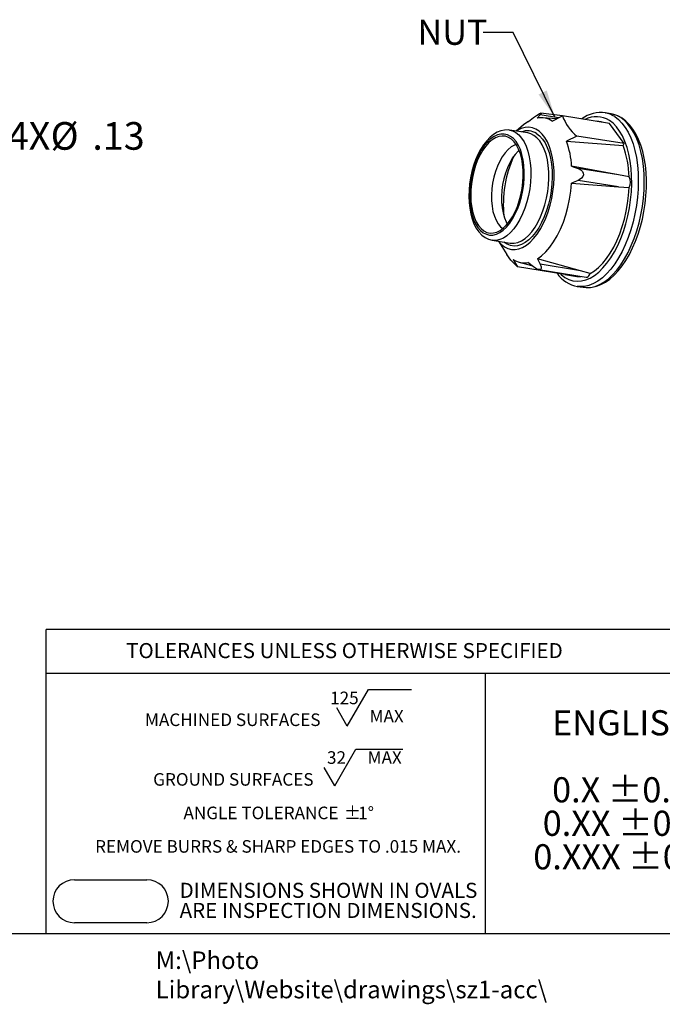
# Model space of a CAD drawing. Units: inches. Extents: x 0 to 10.9, y -0.1 to 8.4.
# Drawn here: x 3.8 to 6.4, y -0.1 to 4 of the extents above; entities that cross this region are included whole.
import ezdxf

# ---------------------------------------------------------------- set-up
doc = ezdxf.new("R2010")
doc.units = ezdxf.units.IN
doc.header["$MEASUREMENT"] = 0
for name, color, linetype in [('BORDER_MELTRIC', 7, 'Continuous'), ('BORDER_TITLE_LINES', 7, 'Continuous'), ('BORDER_TITLE_TEXT', 7, 'Continuous'), ('LAYER_1', 179, 'Continuous')]:
    doc.layers.add(name, color=color, linetype=linetype)
doc.styles.add('SLDTEXTSTYLE0', font='TXT', dxfattribs={"width": 0.75})
doc.styles.add('SLDTEXTSTYLE1', font='TXT', dxfattribs={"width": 0.605})
doc.dimstyles.new('SLDDIMSTYLE3', dxfattribs={"dimtxt": 0.114583, "dimasz": 0.114583, "dimexe": 0, "dimexo": 0.0625, "dimgap": 0.028646, "dimtad": 0, "dimtih": 1, "dimtoh": 1, "dimlfac": 1.5, "dimrnd": 1e-09, "dimzin": 12, "dimdsep": 46, "dimtxsty": 'SLDTEXTSTYLE0', "dimsah": 1, "dimcen": 0, "dimadec": 0, "dimazin": 3, "dimtfac": 1, "dimtdec": 3, "dimtofl": 0, "dimtmove": 0, "dimatfit": 3, "dimfxl": 1, "dimfrac": 2, "dimtolj": 1, "dimtzin": 12, "dimarcsym": 0})
doc.dimstyles.new('SLDDIMSTYLE5', dxfattribs={"dimtxt": 0.18, "dimasz": 0.114583, "dimexe": 0, "dimexo": 0.0625, "dimgap": 0, "dimtad": 0, "dimtih": 1, "dimtoh": 1, "dimdec": 0, "dimrnd": 1e-09, "dimzin": 0, "dimdsep": 46, "dimtxsty": 'Standard', "dimsah": 1, "dimcen": 0.09, "dimadec": 0, "dimazin": 0, "dimtfac": 0.114583, "dimtdec": 0, "dimtofl": 0, "dimtmove": 0, "dimatfit": 3, "dimfxl": 1, "dimfrac": 2, "dimtolj": 1, "dimtzin": 0, "dimarcsym": 0})

# ---------------------------------------------------------------- blocks, each defined once
blk = doc.blocks.new('SW_NOTE_1')
at = {"layer": 'BORDER_TITLE_TEXT', "color": 0}
for p, q in [((0.8622, 0.0148), (0.9497, 0.1664)), ((0.9497, 0.1664), (1.1277, 0.1664)), ((0.8622, 0.0148), (0.8184, 0.0906)), ((0.8103, -0.2326), (0.8979, -0.0809)), ((0.8979, -0.0809), (1.0923, -0.0809)), ((0.8103, -0.2326), (0.7665, -0.1567))]:
    blk.add_line(p, q, dxfattribs=at)
at = {"layer": 'BORDER_TITLE_TEXT', "color": 0, "attachment_point": 2}
for s, insert, char_height, style in [('125', (0.8501, 0.1577), 0.05208, 'SLDTEXTSTYLE0'), ('MAX', (1.0252, 0.0819), 0.05208, 'SLDTEXTSTYLE0'), ('MACHINED SURFACES', (0.3874, 0.0671), 0.052083, 'SLDTEXTSTYLE1'), ('32', (0.8173, -0.0896), 0.05208, 'SLDTEXTSTYLE0'), ('MAX', (1.0172, -0.0896), 0.05208, 'SLDTEXTSTYLE0'), ('GROUND SURFACES', (0.3899, -0.1802), 0.052083, 'SLDTEXTSTYLE1'), ('ANGLE TOLERANCE', (0.5043, -0.3191), 0.052083, 'SLDTEXTSTYLE1'), ('%%p', (0.8836, -0.3191), 0.05208, 'SLDTEXTSTYLE1'), ('1°', (0.9399, -0.3191), 0.05208, 'SLDTEXTSTYLE1'), ('REMOVE BURRS & SHARP EDGES TO .015 MAX.', (0.5751, -0.458), 0.052083, 'SLDTEXTSTYLE1')]:
    blk.add_mtext(s, dxfattribs=dict(at, insert=insert, char_height=char_height, style=style))
blk = doc.blocks.new('SW_NOTE_0')
at = {"layer": 'BORDER_TITLE_TEXT', "color": 0, "char_height": 0.0625, "attachment_point": 1, "style": 'SLDTEXTSTYLE0'}
for s, insert in [('DIMENSIONS SHOWN IN OVALS', (0, 0.0806)), ('ARE INSPECTION DIMENSIONS.', (0, -0.0028))]:
    blk.add_mtext(s, dxfattribs=dict(at, insert=insert))
blk = doc.blocks.new('Block2')
at = {"layer": 'BORDER_TITLE_LINES'}
blk.add_arc((0.7125, 0.4138), 0.0892, 270, 90, dxfattribs=at)
at = {"layer": 'BORDER_TITLE_TEXT'}
for p, q in [((0.4125, 0.503), (0.7125, 0.503)), ((0.7125, 0.3247), (0.4125, 0.3247))]:
    blk.add_line(p, q, dxfattribs=at)
blk.add_arc((0.4125, 0.4138), 0.0892, 90, 270, dxfattribs=at)
at = {"layer": 'BORDER_TITLE_TEXT', "color": 7}
blk.add_blockref('SW_NOTE_0', (0.8483, 0.4095), dxfattribs=at)
blk = doc.blocks.new('Block11')
at = {"color": 7, "linetype": 'Continuous'}
blk.add_blockref('Block2', (-0.3233, -0.3247), dxfattribs=at)
at = {"layer": 'BORDER_TITLE_TEXT', "color": 7}
blk.add_blockref('SW_NOTE_1', (0.3579, 0.8003), dxfattribs=at)
blk = doc.blocks.new('SW_NOTE_2')
at = {"layer": 'BORDER_TITLE_TEXT', "color": 0, "attachment_point": 1, "style": 'SLDTEXTSTYLE1'}
for s, insert, char_height in [('ENGLISH', (0.0781, 0.1343), 0.10417), ('0.X ±0.05', (0.0781, -0.1435), 0.10417), ('0.XX ±0.01', (0.0391, -0.2824), 0.10417), ('0.XXX ±0.005', (0, -0.4213), 0.104167)]:
    blk.add_mtext(s, dxfattribs=dict(at, insert=insert, char_height=char_height))
blk = doc.blocks.new('Block12')
at = {"layer": 'BORDER_TITLE_TEXT', "color": 7}
blk.add_blockref('SW_NOTE_2', (0.0014, 0.5556), dxfattribs=at)
blk = doc.blocks.new('_D_4')
at = {"layer": 'LAYER_1', "color": 7}
for p, q in [((3.2116, 3.3204), (3.5831, 3.5371)), ((3.5831, 3.5371), (3.7081, 3.5371))]:
    blk.add_line(p, q, dxfattribs=at)
blk.add_solid([(3.2116, 3.3204), (3.3194, 3.3629), (3.3017, 3.3934)], dxfattribs=at)
at = {"layer": 'LAYER_1', "color": 7, "char_height": 0.11458, "attachment_point": 1, "style": 'SLDTEXTSTYLE0'}
for s, insert in [('%%c', (3.8857, 3.5915)), ('.13', (4.0586, 3.5915)), ('4X', (3.7081, 3.5915))]:
    blk.add_mtext(s, dxfattribs=dict(at, insert=insert))

msp = doc.modelspace()

# ---------------------------------------------------------------- linework, layer by layer
at = {"color": 7, "linetype": 'Continuous', "lineweight": 25}
for p, q in [((5.914023, 3.621155), (5.902426, 3.608453)), ((5.990381, 3.608956), (5.914023, 3.621155)), ((6.007013, 3.617307), (5.91752, 3.628562)), ((5.983903, 3.605704), (5.923688, 3.609714)), ((5.964434, 3.595929), (6.007013, 3.617307)), ((6.202412, 3.586092), (6.007013, 3.617307)), ((6.152559, 3.594471), (6.148095, 3.594769)), ((6.208322, 3.625808), (6.183397, 3.62979)), ((6.183397, 3.62979), (6.185534, 3.629424)), ((5.863338, 3.546361), (5.787773, 3.558058)), ((5.84522, 3.579707), (5.814444, 3.554172)), ((6.262196, 3.502135), (6.202412, 3.586092)), ((6.066797, 3.53335), (6.024218, 3.511972)), ((6.024218, 3.511972), (6.258528, 3.494042)), ((6.262196, 3.502135), (6.066797, 3.53335)), ((6.258528, 3.494042), (6.262196, 3.502135)), ((6.238981, 3.372588), (6.044925, 3.408337)), ((6.238981, 3.372588), (6.072032, 3.399258)), ((6.072068, 3.349774), (6.044977, 3.338391)), ((6.239018, 3.323103), (6.072068, 3.349774)), ((6.283034, 3.364001), (6.238981, 3.372588)), ((6.044977, 3.338391), (6.239018, 3.323103)), ((6.239018, 3.323103), (6.283067, 3.320086)), ((5.715588, 3.1015), (5.790363, 3.089555)), ((5.717708, 3.101199), (5.715588, 3.1015)), ((5.741469, 3.097366), (5.776035, 3.042398)), ((5.790363, 3.089555), (5.790363, 3.089555)), ((5.802096, 3.021962), (5.820852, 2.990786)), ((6.081435, 2.97547), (5.902863, 3.02488)), ((6.016251, 2.959571), (5.820852, 2.990786)), ((5.827971, 3.010553), (5.879206, 2.997453)), ((5.887066, 2.991216), (5.864104, 3.009438)), ((6.081435, 2.97547), (5.914486, 3.00214)), ((5.908646, 2.979802), (6.104894, 2.948451)), ((6.016251, 2.959571), (6.050201, 2.953731)), ((6.016251, 2.959571), (6.016251, 2.959571)), ((6.121733, 2.964178), (6.081435, 2.97547)), ((6.0685, 2.910563), (6.093424, 2.906581)), ((6.069777, 2.910368), (6.0685, 2.910563))]:
    msp.add_line(p, q, dxfattribs=at)
at = {"color": 7, "linetype": 'Continuous', "lineweight": 25, "flags": 128}
for points in [[(5.863667, 3.593011), (5.845878, 3.580251), (5.84522, 3.579707)], [(5.863667, 3.593011), (5.872862, 3.599968), (5.886603, 3.61023)], [(5.886603, 3.61023), (5.898767, 3.61887), (5.906003, 3.62351), (5.911469, 3.626559), (5.91564, 3.628297), (5.917788, 3.628507), (5.918303, 3.62709), (5.915658, 3.622991), (5.914023, 3.621155)], [(5.998279, 2.962442), (6.001951, 2.959034), (6.017198, 2.947378), (6.033332, 2.938856), (6.050198, 2.933551), (6.067634, 2.931513), (6.085471, 2.932762), (6.103537, 2.937287), (6.12166, 2.945042), (6.139664, 2.955955), (6.157376, 2.969919), (6.174625, 2.9868), (6.191245, 3.006436), (6.207076, 3.028638), (6.221966, 3.053191), (6.235772, 3.07986), (6.248359, 3.108387), (6.259608, 3.138497), (6.26941, 3.169902), (6.277669, 3.202297), (6.284308, 3.235372), (6.289262, 3.268808), (6.292482, 3.302282), (6.293939, 3.335473), (6.293618, 3.36806), (6.291522, 3.399731), (6.287672, 3.430179), (6.282104, 3.459112), (6.274872, 3.486251), (6.266046, 3.511334), (6.255711, 3.534121), (6.243966, 3.554391), (6.230924, 3.57195), (6.216712, 3.586628), (6.201465, 3.598284), (6.201465, 3.598284)], [(6.223346, 3.614227), (6.238991, 3.602326), (6.253612, 3.587417), (6.267077, 3.569635), (6.279264, 3.549141), (6.290063, 3.526121), (6.299375, 3.500782), (6.307116, 3.473356), (6.313217, 3.444089), (6.317622, 3.413248), (6.320291, 3.38111), (6.321201, 3.347968), (6.320342, 3.314122), (6.317722, 3.279878), (6.313366, 3.245546), (6.307312, 3.211436), (6.299616, 3.177859), (6.290347, 3.145118), (6.27959, 3.113509), (6.267441, 3.08332), (6.25401, 3.054822), (6.23942, 3.028275), (6.223803, 3.003918), (6.207299, 2.981973), (6.190058, 2.962638), (6.172237, 2.946087), (6.153996, 2.932472), (6.135502, 2.921915), (6.116921, 2.914512), (6.098422, 2.91033), (6.080172, 2.909407), (6.069777, 2.910368)], [(6.093424, 2.906581), (6.092769, 2.906688), (6.111008, 2.905169), (6.129415, 2.906577), (6.147889, 2.910868), (6.16637, 2.918034), (6.184761, 2.928075), (6.202916, 2.940959), (6.220656, 2.956595), (6.237797, 2.974831), (6.254176, 2.99548), (6.269651, 3.018327), (6.284108, 3.043163), (6.297451, 3.069775), (6.309588, 3.097943), (6.320439, 3.127442), (6.329929, 3.158034), (6.33799, 3.189479), (6.344564, 3.221527), (6.349601, 3.253926), (6.353063, 3.286421), (6.35492, 3.318752), (6.355152, 3.350668), (6.353752, 3.381919), (6.350719, 3.412262), (6.346062, 3.441464), (6.339797, 3.469299), (6.331945, 3.495549), (6.322533, 3.520006), (6.311593, 3.542464), (6.299172, 3.562711), (6.285348, 3.58052), (6.270241, 3.595669), (6.254035, 3.607959), (6.236967, 3.617249), (6.219288, 3.623491), (6.207453, 3.625601)], [(6.093424, 2.906581), (6.105096, 2.905425), (6.123346, 2.906349), (6.141846, 2.910531), (6.160427, 2.917934), (6.178921, 2.92849), (6.197161, 2.942106), (6.214983, 2.958656), (6.232223, 2.977991), (6.248727, 2.999936), (6.264345, 3.024293), (6.278935, 3.05084), (6.292366, 3.079338), (6.304515, 3.109528), (6.315272, 3.141136), (6.324541, 3.173878), (6.332237, 3.207455), (6.338291, 3.241564), (6.342647, 3.275896), (6.345266, 3.31014), (6.346125, 3.343987), (6.345216, 3.377129), (6.342547, 3.409266), (6.338142, 3.440107), (6.332041, 3.469374), (6.3243, 3.496801), (6.314987, 3.522139), (6.304189, 3.545159), (6.292002, 3.565653), (6.278537, 3.583435), (6.263916, 3.598344), (6.248271, 3.610245), (6.231744, 3.61903), (6.214485, 3.62462), (6.208322, 3.625808)], [(5.787773, 3.558058), (5.781618, 3.559093), (5.766488, 3.558649), (5.751426, 3.555354), (5.736462, 3.549255), (5.721654, 3.540332), (5.707156, 3.528592), (5.693205, 3.514161), (5.680041, 3.497273), (5.667873, 3.478235), (5.656842, 3.457344), (5.647056, 3.434884), (5.638608, 3.411141), (5.631579, 3.38641), (5.626044, 3.360994), (5.622062, 3.335203), (5.619681, 3.30935), (5.618935, 3.283751), (5.619845, 3.258712), (5.622421, 3.23453), (5.626663, 3.211488), (5.632567, 3.189856), (5.640131, 3.169895), (5.649348, 3.15187), (5.660182, 3.136089), (5.67251, 3.122901), (5.686078, 3.112639), (5.700502, 3.10551), (5.715398, 3.101531), (5.718221, 3.101354)], [(5.766717, 3.074865), (5.780718, 3.067725), (5.795429, 3.06383), (5.810658, 3.06323), (5.826207, 3.065934), (5.841872, 3.071906), (5.857449, 3.081069), (5.872737, 3.093302), (5.887534, 3.108447), (5.901648, 3.126306), (5.914896, 3.146645), (5.927104, 3.169201), (5.938113, 3.193679), (5.94778, 3.21976), (5.95598, 3.247104), (5.962604, 3.275354), (5.967566, 3.304142), (5.970803, 3.333093), (5.972271, 3.361829), (5.971951, 3.389976), (5.969849, 3.417167), (5.96599, 3.443047), (5.960426, 3.467279), (5.953229, 3.489548), (5.944492, 3.509562), (5.93433, 3.527061), (5.922876, 3.541816), (5.910278, 3.553636), (5.8967, 3.562367), (5.88232, 3.567893), (5.867326, 3.570144), (5.851912, 3.56909), (5.83628, 3.564745), (5.820633, 3.557166), (5.814444, 3.554172)], [(5.787773, 3.558058), (5.80053, 3.555159), (5.813937, 3.548422)], [(5.792056, 3.532479), (5.779285, 3.538827), (5.765823, 3.541922), (5.751882, 3.541715), (5.737682, 3.53821), (5.723448, 3.531462), (5.709402, 3.521577), (5.695768, 3.50871), (5.682759, 3.493066), (5.670582, 3.47489), (5.659428, 3.45447), (5.649472, 3.432127), (5.640873, 3.408214), (5.633766, 3.383108), (5.628262, 3.357204), (5.624449, 3.330912), (5.622387, 3.304646), (5.622108, 3.27882), (5.623616, 3.253841), (5.626888, 3.230104), (5.631873, 3.207983), (5.638491, 3.187826), (5.646638, 3.169951), (5.656186, 3.154642), (5.666985, 3.142138), (5.678863, 3.132636), (5.691634, 3.126288), (5.705096, 3.123193), (5.719036, 3.1234), (5.733236, 3.126905), (5.747471, 3.133653), (5.761516, 3.143539), (5.775151, 3.156405), (5.788159, 3.172049), (5.800337, 3.190225), (5.811491, 3.210645), (5.821446, 3.232988), (5.830045, 3.256901), (5.837153, 3.282007), (5.842656, 3.307911), (5.846469, 3.334203), (5.848532, 3.360469), (5.848811, 3.386295), (5.847303, 3.411274), (5.84403, 3.435011), (5.839046, 3.457133), (5.832428, 3.477289), (5.82428, 3.495164), (5.814732, 3.510474), (5.803934, 3.522978), (5.792056, 3.532479)], [(5.681128, 3.140639), (5.693646, 3.134452), (5.70685, 3.131519), (5.720523, 3.131887), (5.734442, 3.13555), (5.748378, 3.142447), (5.762102, 3.152467), (5.775388, 3.165443), (5.788018, 3.181163), (5.799786, 3.19937), (5.810497, 3.219763), (5.819976, 3.242008), (5.828067, 3.26574), (5.834638, 3.290569), (5.83958, 3.316088), (5.842812, 3.341877), (5.844282, 3.367513), (5.843965, 3.392575), (5.841867, 3.416652), (5.838021, 3.439348), (5.83249, 3.46029), (5.825367, 3.479135), (5.816768, 3.495573), (5.806833, 3.509335), (5.795727, 3.520193), (5.78363, 3.527971), (5.770743, 3.53254), (5.757277, 3.533826), (5.743452, 3.531806), (5.729496, 3.526515), (5.715638, 3.518039), (5.702106, 3.506518), (5.689121, 3.49214), (5.676896, 3.475142), (5.665634, 3.455802), (5.655518, 3.434439), (5.646715, 3.411403), (5.639369, 3.387072), (5.6336, 3.361847), (5.629505, 3.33614), (5.627149, 3.310374), (5.626571, 3.284973), (5.627781, 3.260353), (5.63076, 3.236919), (5.635458, 3.215055), (5.641797, 3.19512), (5.649675, 3.177442), (5.658961, 3.162312), (5.669503, 3.149976), (5.681128, 3.140639)], [(5.813937, 3.548422), (5.826441, 3.538498), (5.837861, 3.525533), (5.84803, 3.509715), (5.8568, 3.491275), (5.864043, 3.470481), (5.869652, 3.447638), (5.873548, 3.423078), (5.875672, 3.397159), (5.875994, 3.37026), (5.874508, 3.342772), (5.871238, 3.315096), (5.86623, 3.287637), (5.859557, 3.260793), (5.851317, 3.234958), (5.841629, 3.210507), (5.830636, 3.187797), (5.818497, 3.167159), (5.80539, 3.148894), (5.791505, 3.133269), (5.777045, 3.120511), (5.762221, 3.110807), (5.74725, 3.104298), (5.732348, 3.101078), (5.717734, 3.101195), (5.717708, 3.101199)], [(5.899652, 3.544448), (5.912452, 3.534327), (5.924168, 3.52115), (5.934634, 3.505103), (5.943703, 3.486409), (5.951249, 3.465332), (5.957165, 3.442168), (5.961368, 3.417242), (5.9638, 3.390903), (5.964426, 3.363522), (5.963237, 3.335482), (5.96025, 3.307178), (5.955507, 3.279006), (5.949075, 3.251363), (5.941044, 3.224635), (5.931526, 3.199199), (5.920656, 3.175412), (5.908585, 3.153607), (5.895483, 3.134091), (5.881535, 3.117137), (5.866936, 3.102983), (5.851891, 3.091829), (5.83661, 3.08383), (5.82131, 3.079099), (5.806203, 3.077703), (5.791503, 3.079661), (5.777417, 3.084945), (5.76414, 3.093482), (5.763728, 3.09381)], [(5.790363, 3.089555), (5.792509, 3.08925), (5.807122, 3.089133), (5.822024, 3.092352), (5.836996, 3.098862), (5.85182, 3.108566), (5.86628, 3.121324), (5.880164, 3.136949), (5.893272, 3.155214), (5.905411, 3.175851), (5.916404, 3.198561), (5.926091, 3.223012), (5.934331, 3.248848), (5.941004, 3.275691), (5.946012, 3.303151), (5.949283, 3.330827), (5.950768, 3.358315), (5.950446, 3.385214), (5.948322, 3.411133), (5.944427, 3.435693), (5.938817, 3.458536), (5.931574, 3.479329), (5.922805, 3.497769), (5.912636, 3.513588), (5.901216, 3.526553), (5.888711, 3.536476)], [(5.888711, 3.536476), (5.875305, 3.543213), (5.863338, 3.546361)], [(5.814916, 3.498497), (5.80788, 3.495862), (5.794612, 3.488389), (5.781635, 3.47779), (5.769191, 3.464263), (5.757512, 3.448061), (5.746815, 3.429484), (5.737299, 3.40888), (5.729142, 3.386631), (5.722495, 3.363152), (5.717483, 3.33888), (5.714198, 3.314269), (5.712703, 3.289776), (5.713024, 3.265857), (5.715156, 3.242958), (5.719059, 3.221505), (5.724661, 3.201899), (5.731857, 3.184504), (5.740512, 3.169645), (5.750467, 3.157598), (5.759263, 3.150123)], [(5.827217, 3.474818), (5.823177, 3.471154), (5.810733, 3.457627), (5.799053, 3.441425), (5.788356, 3.422848), (5.77884, 3.402243), (5.770683, 3.379994), (5.764036, 3.356515), (5.759024, 3.332244), (5.75574, 3.307633), (5.754244, 3.283139), (5.754565, 3.25922), (5.756697, 3.236321), (5.760601, 3.214869), (5.766202, 3.195263), (5.773398, 3.177868), (5.778329, 3.16879)], [(6.044925, 3.408337), (6.055803, 3.404683), (6.072032, 3.399258)], [(6.072032, 3.399258), (6.084787, 3.392512), (6.09051, 3.386244), (6.09331, 3.379692), (6.093556, 3.372452), (6.091495, 3.366127), (6.086244, 3.358958), (6.076112, 3.351657), (6.072068, 3.349774)], [(5.902863, 3.02488), (5.920652, 3.03764), (5.937982, 3.053741), (5.954637, 3.072984), (5.970414, 3.095132), (5.985118, 3.119913), (5.998568, 3.147021), (6.010598, 3.176123), (6.021061, 3.20686), (6.029827, 3.238854), (6.036788, 3.271712), (6.041859, 3.305027), (6.044977, 3.338391)], [(6.121733, 2.964178), (6.139392, 2.975091), (6.156736, 2.989112), (6.173586, 3.006094), (6.189766, 3.025861), (6.205105, 3.048205), (6.219446, 3.072894), (6.232636, 3.09967), (6.24454, 3.128253), (6.255032, 3.158346), (6.264004, 3.189633), (6.271361, 3.221789), (6.277027, 3.254477), (6.280942, 3.287357), (6.283067, 3.320086)], [(5.741469, 3.097366), (5.753608, 3.085157), (5.766717, 3.074865)], [(5.820852, 2.990786), (5.793637, 3.018804), (5.776035, 3.042398)], [(5.902863, 3.02488), (5.907493, 3.015714), (5.914486, 3.00214)], [(5.914486, 3.00214), (5.918589, 2.990901), (5.918601, 2.985103), (5.916666, 2.98149), (5.912801, 2.979704), (5.908042, 2.979911), (5.90087, 2.982391), (5.890607, 2.988553), (5.887066, 2.991216)], [(6.104894, 2.948451), (6.106131, 2.948351), (6.109574, 2.949039), (6.113015, 2.951094), (6.11629, 2.954416), (6.119243, 2.958849), (6.121733, 2.964178)]]:
    msp.add_lwpolyline(points, dxfattribs=at)
at = {"color": 7, "linetype": 'Continuous', "lineweight": 25}
for centre, radius, start, end in [((5.917909, 3.525349), 0.084534, 56.608007, 100.553781), ((6.189425, 3.683935), 0.194199, 200.065274, 230.84262), ((6.165239, 3.501534), 0.12949, 80.983019, 127.284814), ((6.147464, 3.513316), 0.100676, 57.562465, 117.801587), ((6.14671, 3.506809), 0.087857, 73.28071, 86.182727), ((6.166638, 3.527771), 0.103395, 56.738351, 79.469897), ((5.862197, 3.486492), 0.069006, 57.126526, 111.680748), ((5.666552, 3.386621), 0.378996, 3.284825, 19.313971), ((5.870174, 3.353529), 0.412992, 1.453027, 19.891115), ((6.234333, 3.252862), 0.472534, 155.348354, 186.498933), ((6.24514, 3.342015), 0.04381, 329.963422, 30.122179), ((5.848621, 3.092542), 0.084534, 236.607967, 280.553679), ((6.089878, 3.035788), 0.127021, 214.077782, 260.894435), ((6.072142, 3.040171), 0.089181, 255.757098, 277.656839)]:
    msp.add_arc(centre, radius, start, end, dxfattribs=at)
at = {"layer": 'BORDER_MELTRIC'}
msp.add_line((0.19654, 0.227897), (10.80346, 0.227897), dxfattribs=at)
at = {"layer": 'BORDER_TITLE_LINES'}
for p, q in [((6.854285, 1.48746), (3.866917, 1.48746)), ((3.866917, 0.227897), (3.866917, 1.48746)), ((3.866917, 1.307321), (6.854285, 1.307321))]:
    msp.add_line(p, q, dxfattribs=at)
at = {"layer": 'BORDER_TITLE_TEXT'}
msp.add_line((5.688527, 0.227897), (5.688527, 1.307321), dxfattribs=at)

# ---------------------------------------------------------------- block references
at = {"color": 7, "linetype": 'Continuous'}
for name, p in [('Block11', (3.895253, 0.272153)), ('Block12', (5.884566, 0.463123))]:
    msp.add_blockref(name, p, dxfattribs=at)

# ---------------------------------------------------------------- texts
at = {"layer": 'BORDER_TITLE_TEXT', "attachment_point": 1}
for s, insert, char_height, style in [('TOLERANCES UNLESS OTHERWISE SPECIFIED', (4.198779, 1.431519), 0.0625, 'SLDTEXTSTYLE1'), ('M:\\\\Photo Library\\\\Website\\\\drawings\\\\sz1-acc\\\\', (4.321199, 0.153062), 0.07291667, 'SLDTEXTSTYLE0')]:
    msp.add_mtext(s, dxfattribs=dict(at, insert=insert, char_height=char_height, style=style))
at = {"layer": 'LAYER_1', "color": 7, "insert": (5.406004, 4.016104), "char_height": 0.1041667, "attachment_point": 1, "style": 'SLDTEXTSTYLE0'}
msp.add_mtext('NUT', dxfattribs=at)

# ---------------------------------------------------------------- dimensions: what is measured, and where the dimension line sits
at = {"layer": 'LAYER_1', "color": 7}
dim = msp.add_diameter_dim_2p(p1=(3.136777, 3.276764), p2=(3.211592, 3.320407), text='4X<>', dimstyle='SLDDIMSTYLE3', dxfattribs=at)
dim.commit()
dim.dimension.update_dxf_attribs({"geometry": '_D_4', "text_midpoint": (3.989113, 3.537097), "dimtype": 163})

# ---------------------------------------------------------------- leaders
msp.add_leader([(5.975645, 3.611311), (5.802661, 3.962614), (5.677661, 3.962614)], dimstyle='SLDDIMSTYLE5', dxfattribs=at)

doc.saveas('drawing.dxf')
